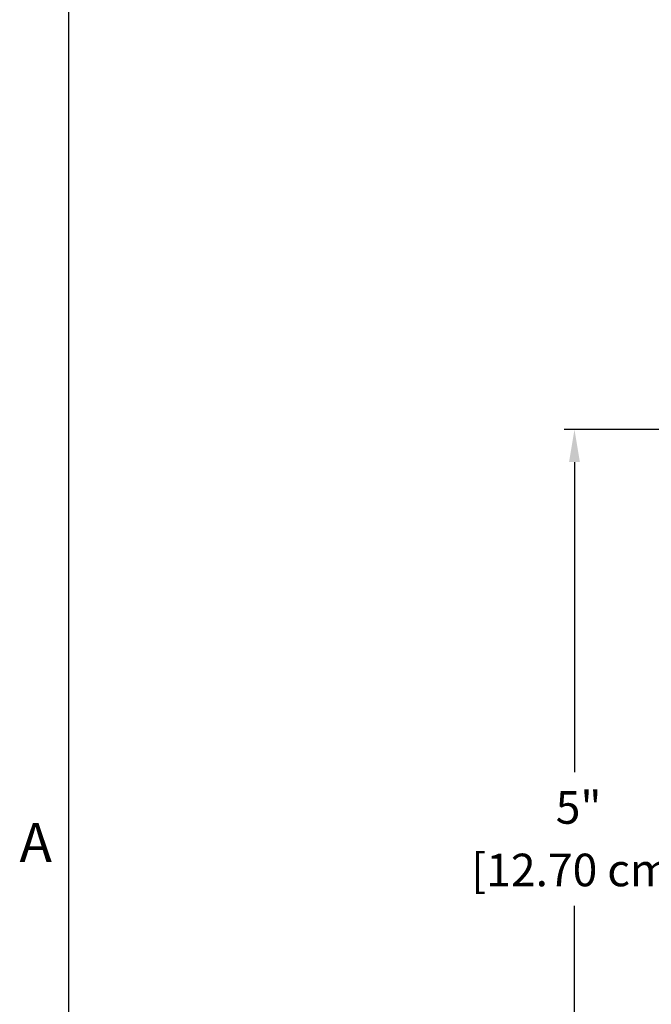
# Model space of a CAD drawing. Units: inches. Extents: x 0.3 to 33.7, y 0.7 to 21.3.
# Drawn here: x 0.5 to 4.3, y 4.6 to 10.6 of the extents above; entities that cross this region are included whole.
import ezdxf

# ---------------------------------------------------------------- set-up
doc = ezdxf.new("R2010")
doc.units = ezdxf.units.IN
doc.header["$LTSCALE"] = 2
doc.header["$MEASUREMENT"] = 0
doc.layers.add('Border (ANSI)', color=7, linetype='Continuous', lineweight=25)
doc.layers.add('Dimension (ANSI)', color=5, linetype='Continuous', lineweight=25)
doc.styles.add('Arial', font='arial.ttf')
doc.styles.add('Note Text (ANSI)', font='tahoma.ttf')
doc.dimstyles.new('Dimensions', dxfattribs={"dimtxt": 0.2, "dimasz": 0.2, "dimexe": 0.0625, "dimexo": 0.125, "dimgap": 0.09, "dimtad": 0, "dimtih": 1, "dimtoh": 1, "dimzin": 0, "dimdsep": 46, "dimlunit": 5, "dimtxsty": 'Arial', "dimcen": 0, "dimadec": 0, "dimazin": 0, "dimtfac": 1, "dimtofl": 0, "dimtmove": 0, "dimatfit": 3, "dimfxl": 1, "dimfrac": 2, "dimtolj": 1, "dimtzin": 0, "dimarcsym": 0})

# ---------------------------------------------------------------- blocks, each defined once
blk = doc.blocks.new('Borders Default Border')
at = {"layer": 'Border (ANSI)', "flags": 128}
blk.add_lwpolyline([(0.38, 0.62), (0.38, 10.38), (16.62, 10.38), (16.62, 0.62), (0.38, 0.62)], dxfattribs=at)
at = {"layer": 'Border (ANSI)', "insert": (0.229, 2.69), "char_height": 0.12, "attachment_point": 7, "style": 'Note Text (ANSI)'}
blk.add_mtext('A', dxfattribs=at)
blk = doc.blocks.new('*D6')
at = {"layer": 'Defpoints', "color": 0, "transparency": 16777216}
for p in [(3.8632, 8.1085), (7.2191, 8.1085), (7.2287, 3.1085)]:
    blk.add_point(p, dxfattribs=at)
at = {"layer": 'Dimension (ANSI)', "color": 0, "lineweight": -2, "transparency": 16777216}
for p, q in [((7.0941, 8.1085), (3.8007, 8.1085)), ((3.8632, 7.9085), (3.8632, 6.0064)), ((3.8632, 3.3085), (3.8632, 5.1866)), ((7.1037, 3.1085), (3.8007, 3.1085))]:
    blk.add_line(p, q, dxfattribs=at)
at = {"layer": 'Dimension (ANSI)', "color": 0, "transparency": 16777216}
for points in [[(3.8298, 7.9085), (3.8965, 7.9085), (3.8632, 8.1085)], [(3.8298, 3.3085), (3.8965, 3.3085), (3.8632, 3.1085)]]:
    blk.add_solid(points, dxfattribs=at)
at = {"layer": 'Dimension (ANSI)', "color": 0, "transparency": 16777216, "char_height": 0.2, "attachment_point": 1, "style": 'Arial'}
for s, insert in [('\\A1;5"', (3.7482, 5.8899)), ('\\A1;[12.70 cm]', (3.2295, 5.5065))]:
    blk.add_mtext(s, dxfattribs=dict(at, insert=insert))

msp = doc.modelspace()

# ---------------------------------------------------------------- block references
at = {"layer": 'Defpoints', "xscale": 2, "yscale": 2, "zscale": 2}
msp.add_blockref('Borders Default Border', (0, 0), dxfattribs=at)

# ---------------------------------------------------------------- dimensions: what is measured, and where the dimension line sits
at = {"layer": 'Dimension (ANSI)'}
dim = msp.add_linear_dim(base=(3.8632, 8.1085), p1=(7.2287, 3.1085), p2=(7.2191, 8.1085), angle=90, dimstyle='Dimensions', override={"dimpost": '"\\X'}, dxfattribs=at)
dim.commit()
dim.dimension.update_dxf_attribs({"geometry": '*D6', "text_midpoint": (3.8632, 5.5965), "dimtype": 160})

doc.saveas('drawing.dxf')
